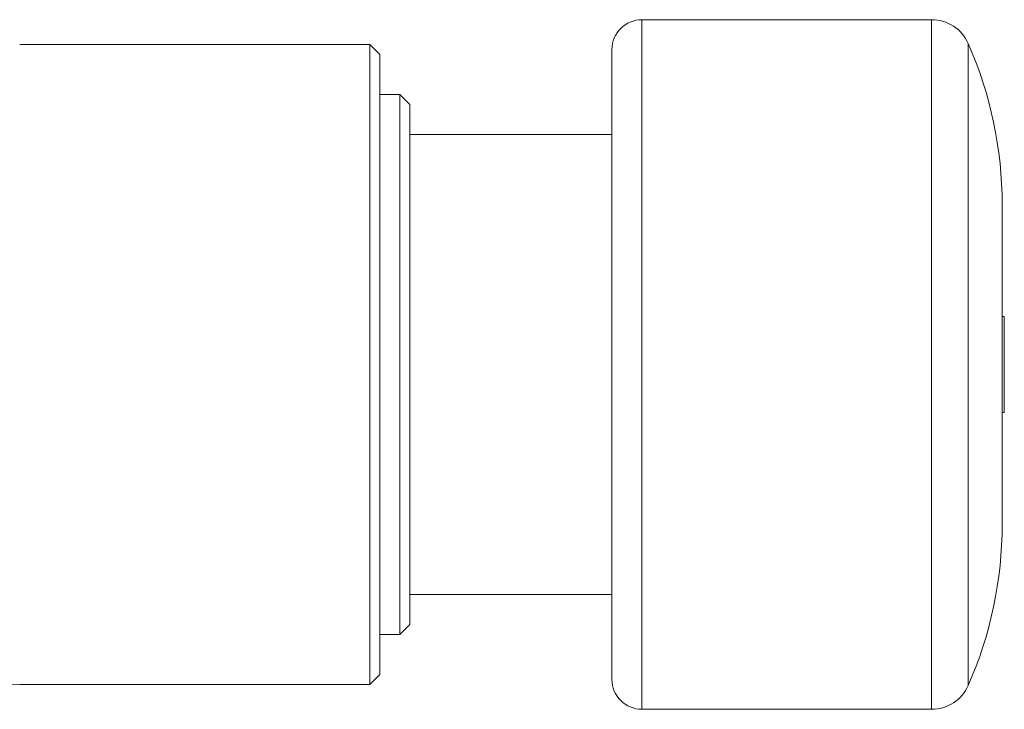
# Model space of a CAD drawing. Units: millimetres. Extents: x -58 to 306, y -16 to 258.
# Drawn here: x 152 to 201, y -16 to 19 of the extents above; entities that cross this region are included whole.
import ezdxf

# ---------------------------------------------------------------- set-up
doc = ezdxf.new("R2010")
doc.units = ezdxf.units.MM

msp = doc.modelspace()

# ---------------------------------------------------------------- linework, layer by layer
at = {"color": 7, "linetype": 'Continuous', "lineweight": 18}
for p, q in [((197.095, 18.747), (182.62, 18.747)), ((169.02, 17.497), (151.52, 17.497)), ((169.52, 16.997), (169.02, 17.497)), ((169.02, 17.497), (169.02, -14.503)), ((181.12, 17.247), (181.12, -14.253)), ((169.52, -14.003), (169.52, 16.997)), ((170.52, 14.997), (169.52, 14.997)), ((171.02, 14.497), (170.52, 14.997)), ((170.52, 14.997), (170.52, -12.003)), ((171.02, 14.497), (171.02, 12.997)), ((171.02, 12.997), (171.02, -10.003)), ((171.02, 12.997), (181.12, 12.997)), ((200.62, 9.497), (200.62, -6.503)), ((200.728, 3.897), (200.62, 3.897)), ((200.728, 3.897), (200.62, 3.897)), ((200.728, 3.897), (200.62, 3.897)), ((200.728, 3.897), (200.728, -0.903)), ((200.62, -0.903), (200.728, -0.903)), ((200.62, -0.903), (200.728, -0.903)), ((200.62, -0.903), (200.728, -0.903)), ((171.02, -10.003), (171.02, -11.503)), ((171.02, -10.003), (181.12, -10.003)), ((170.52, -12.003), (171.02, -11.503)), ((169.52, -12.003), (170.52, -12.003)), ((169.02, -14.503), (169.52, -14.003)), ((151.52, -14.503), (169.02, -14.503)), ((182.62, -15.753), (197.095, -15.753))]:
    msp.add_line(p, q, dxfattribs=at)
at = {"color": 8, "linetype": 'Continuous', "lineweight": 18}
for p, q in [((182.62, 18.747), (182.62, -15.753)), ((197.095, 18.747), (197.095, -15.753)), ((198.926, 17.552), (198.926, -14.559))]:
    msp.add_line(p, q, dxfattribs=at)
at = {"color": 7, "linetype": 'Continuous', "lineweight": 18}
for centre, radius, start, end in [((182.62, 17.247), 1.5, 90, 180), ((197.095, 16.747), 2, 23.7519, 90), ((180.62, 9.497), 20, 0, 23.7519), ((180.62, -6.503), 20, 336.2481, 0), ((151.52, 85.497), 100, 259.02128, 270), ((182.62, -14.253), 1.5, 180, 270), ((197.095, -13.753), 2, 270, 336.2481)]:
    msp.add_arc(centre, radius, start, end, dxfattribs=at)

doc.saveas('drawing.dxf')
